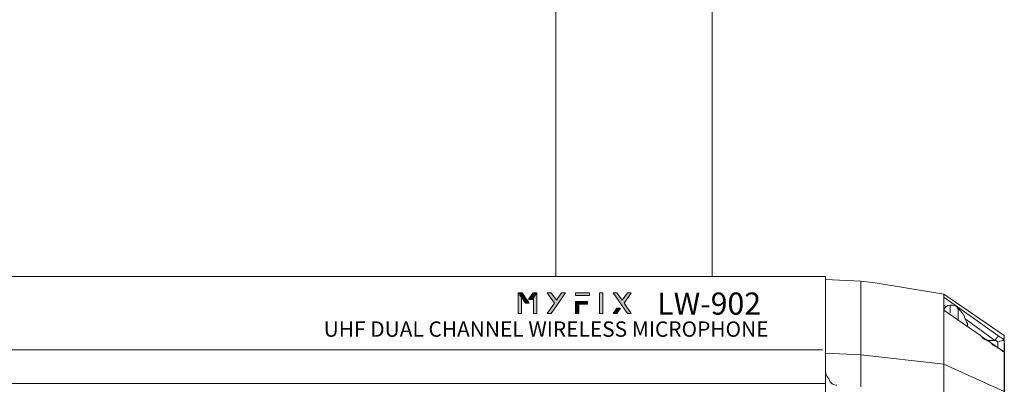
# Model space of a CAD drawing. Units: millimetres. Extents: x 1404 to 4050, y 291 to 944.
# Drawn here: x 1768 to 1850, y 698 to 728 of the extents above; entities that cross this region are included whole.
import ezdxf

# ---------------------------------------------------------------- set-up
doc = ezdxf.new("R2010")
doc.units = ezdxf.units.MM
doc.header["$PDSIZE"] = -1
doc.layers.add('_Layer_', color=7, linetype='Continuous')
doc.layers.add('레이어 1', color=7, linetype='Continuous', lineweight=0)
doc.styles.add('MtXpl_nanumgothicext', font='nanumgothicextrabold.shx')
doc.styles.add('MtXpl_nanumsquare_re', font='nanumsquare regular.shx')
doc.styles.add('SLDTEXTSTYLE0', font='txt')
doc.dimstyles.new('ISO-25', dxfattribs={"dimtxt": 10, "dimasz": 10, "dimexe": 1.25, "dimexo": 0.625, "dimtad": 1, "dimdec": 0, "dimtxsty": 'SLDTEXTSTYLE0', "dimcen": 2.5, "dimadec": 0, "dimazin": 0, "dimtfac": 1, "dimtdec": 0, "dimtmove": 0, "dimatfit": 3, "dimfxl": 1, "dimarcsym": 0})

# ---------------------------------------------------------------- blocks, each defined once
blk = doc.blocks.new('Block_0')
at = {"layer": '레이어 1', "true_color": 0xffffff, "transparency": 33554687}
h = blk.add_hatch(color=7, dxfattribs=at)
h.dxf.hatch_style = 2
edge = h.paths.add_edge_path()
edge.add_spline(control_points=[(119.698, -158.002), (119.728, -158.002), (119.757, -158.002), (119.786, -158.002), (119.842, -158.081), (119.897, -158.16), (119.952, -158.239), (119.923, -158.239), (119.893, -158.239), (119.864, -158.239), (119.809, -158.16), (119.753, -158.081), (119.698, -158.002)], knot_values=[0, 0, 0, 0, 1, 1, 1, 2, 2, 2, 3, 3, 3, 4, 4, 4, 4], degree=3, periodic=0)
h = blk.add_hatch(color=7, dxfattribs=at)
h.dxf.hatch_style = 2
h.paths.add_polyline_path([(119.699, -158.476), (119.774, -158.476), (119.774, -158.003), (119.699, -158.003)])
h = blk.add_hatch(color=7, dxfattribs=at)
h.dxf.hatch_style = 2
edge = h.paths.add_edge_path()
edge.add_spline(control_points=[(120.126, -158.003), (120.097, -158.003), (120.068, -158.003), (120.039, -158.003), (120.003, -158.054), (119.967, -158.104), (119.932, -158.155), (119.932, -158.155), (120.02, -158.155), (120.02, -158.155), (120.055, -158.104), (120.091, -158.054), (120.126, -158.003)], knot_values=[0, 0, 0, 0, 1, 1, 1, 2, 2, 2, 3, 3, 3, 4, 4, 4, 4], degree=3, periodic=0)
h = blk.add_hatch(color=7, dxfattribs=at)
h.dxf.hatch_style = 2
h.paths.add_polyline_path([(120.052, -158.476), (120.127, -158.476), (120.127, -158.003), (120.052, -158.003)])
h = blk.add_hatch(color=7, dxfattribs=at)
h.dxf.hatch_style = 2
h.paths.add_polyline_path([(120.366, -158.003), (120.453, -158.003), (120.575, -158.177), (120.696, -158.003), (120.785, -158.003), (120.454, -158.476), (120.366, -158.476), (120.532, -158.24)])
h = blk.add_hatch(color=7, dxfattribs=at)
h.dxf.hatch_style = 2
h.paths.add_polyline_path([(121.013, -158.066), (121.332, -158.066), (121.332, -158.003), (121.013, -158.003)])
h = blk.add_hatch(color=7, dxfattribs=at)
h.dxf.hatch_style = 2
h.paths.add_polyline_path([(121.567, -158.476), (121.642, -158.476), (121.642, -158.003), (121.567, -158.003)])
h = blk.add_hatch(color=7, dxfattribs=at)
h.dxf.hatch_style = 2
h.paths.add_polyline_path([(122.294, -158.003), (122.206, -158.003), (122.084, -158.176), (121.963, -158.003), (121.875, -158.003), (122.205, -158.476), (122.293, -158.476), (122.128, -158.24)])
h = blk.add_hatch(color=7, dxfattribs=at)
h.dxf.hatch_style = 2
h.paths.add_polyline_path([(121.013, -158.476), (121.088, -158.476), (121.088, -158.269), (121.288, -158.269), (121.288, -158.206), (121.013, -158.206)])
h = blk.add_hatch(color=7, dxfattribs=at)
h.dxf.hatch_style = 2
h.paths.add_polyline_path([(121.875, -158.476), (121.963, -158.476), (122.049, -158.354), (121.961, -158.354)])
at = {"layer": '레이어 1', "color": 7, "true_color": 0xffffff}
for p, q in [((119.774, -158.003), (119.699, -158.003)), ((119.699, -158.003), (119.699, -158.476)), ((119.774, -158.476), (119.774, -158.003)), ((120.127, -158.003), (120.052, -158.003)), ((120.052, -158.003), (120.052, -158.476)), ((120.127, -158.476), (120.127, -158.003)), ((120.366, -158.003), (120.453, -158.003)), ((120.532, -158.24), (120.366, -158.003)), ((120.453, -158.003), (120.575, -158.177)), ((120.785, -158.003), (120.454, -158.476)), ((120.575, -158.177), (120.696, -158.003)), ((120.696, -158.003), (120.785, -158.003)), ((121.332, -158.003), (121.013, -158.003)), ((121.013, -158.003), (121.013, -158.066)), ((121.013, -158.066), (121.332, -158.066)), ((121.332, -158.066), (121.332, -158.003)), ((121.642, -158.003), (121.567, -158.003)), ((121.567, -158.003), (121.567, -158.476)), ((121.642, -158.476), (121.642, -158.003)), ((121.963, -158.003), (121.875, -158.003)), ((121.875, -158.003), (122.205, -158.476)), ((122.084, -158.176), (121.963, -158.003)), ((122.206, -158.003), (122.084, -158.176)), ((122.128, -158.24), (122.294, -158.003)), ((122.294, -158.003), (122.206, -158.003)), ((120.366, -158.476), (120.532, -158.24)), ((121.288, -158.206), (121.013, -158.206)), ((121.013, -158.206), (121.013, -158.476)), ((121.088, -158.476), (121.088, -158.269)), ((121.088, -158.269), (121.288, -158.269)), ((121.288, -158.269), (121.288, -158.206)), ((121.961, -158.354), (121.875, -158.476)), ((122.049, -158.354), (121.961, -158.354)), ((121.963, -158.476), (122.049, -158.354)), ((122.293, -158.476), (122.128, -158.24)), ((119.699, -158.476), (119.774, -158.476)), ((120.052, -158.476), (120.127, -158.476)), ((120.454, -158.476), (120.366, -158.476)), ((121.013, -158.476), (121.088, -158.476)), ((121.567, -158.476), (121.642, -158.476)), ((121.875, -158.476), (121.963, -158.476)), ((122.205, -158.476), (122.293, -158.476))]:
    blk.add_line(p, q, dxfattribs=at)
for points in [[(119.698, -158.002), (119.728, -158.002), (119.757, -158.002), (119.786, -158.002)], [(119.864, -158.239), (119.809, -158.16), (119.753, -158.081), (119.698, -158.002)], [(119.786, -158.002), (119.842, -158.081), (119.897, -158.16), (119.952, -158.239)], [(120.039, -158.003), (120.003, -158.054), (119.967, -158.104), (119.932, -158.155)], [(119.932, -158.155), (119.932, -158.155), (120.02, -158.155), (120.02, -158.155)], [(120.02, -158.155), (120.055, -158.104), (120.091, -158.054), (120.126, -158.003)], [(120.126, -158.003), (120.097, -158.003), (120.068, -158.003), (120.039, -158.003)], [(119.952, -158.239), (119.923, -158.239), (119.893, -158.239), (119.864, -158.239)]]:
    blk.add_open_spline(points, degree=3, dxfattribs=at)
for s, height, style, p in [(' LW-902', 0.5087, 'MtXpl_nanumgothicext', (122.734, -158.507)), ('UHF DUAL CHANNEL WIRELESS MICROPHONE', 0.35196, 'MtXpl_nanumsquare_re', (115.234, -159.013))]:
    blk.add_text(s, height=height, dxfattribs=dict(at, style=style)).set_placement(p)
blk = doc.blocks.new('*D46')
at = {"layer": '_Layer_', "color": 0, "lineweight": -2, "transparency": 16777216}
for p, q in [((1580.443, 701.076), (1580.443, 638.096)), ((1850.443, 701.076), (1850.443, 638.096)), ((1590.443, 639.346), (1840.443, 639.346))]:
    blk.add_line(p, q, dxfattribs=at)
at = {"layer": '_Layer_', "color": 0, "transparency": 16777216}
for points in [[(1590.443, 641.013), (1590.443, 637.68), (1580.443, 639.346)], [(1840.443, 641.013), (1840.443, 637.68), (1850.443, 639.346)]]:
    blk.add_solid(points, dxfattribs=at)
at = {"layer": 'Defpoints', "color": 0, "transparency": 16777216}
for p in [(1580.443, 701.701), (1850.443, 701.701), (1850.443, 639.346)]:
    blk.add_point(p, dxfattribs=at)
at = {"layer": '_Layer_', "color": 0, "transparency": 16777216, "insert": (1715.443, 644.971), "char_height": 10, "attachment_point": 5, "style": 'SLDTEXTSTYLE0'}
blk.add_mtext('270', dxfattribs=at)

msp = doc.modelspace()

# ---------------------------------------------------------------- linework, layer by layer
at = {"layer": '_Layer_', "lineweight": 9}
for p, q in [((1812.884, 706.646), (1812.884, 730.037)), ((1825.983, 706.646), (1825.983, 730.037)), ((1835.473, 706.646), (1595.414, 706.646)), ((1835.473, 662.671), (1835.473, 706.646)), ((1838.413, 706.245), (1835.473, 706.379)), ((1838.413, 706.245), (1839.616, 706.112)), ((1838.413, 706.245), (1838.413, 700.097)), ((1839.616, 706.112), (1845.364, 705.176)), ((1845.364, 705.176), (1850.443, 701.701)), ((1845.364, 705.176), (1845.364, 704.909)), ((1845.364, 704.909), (1849.909, 701.701)), ((1845.364, 704.909), (1845.364, 664.275)), ((1845.631, 704.107), (1845.364, 704.241)), ((1845.364, 703.84), (1848.438, 701.701)), ((1848.438, 701.701), (1845.364, 703.84)), ((1845.898, 704.241), (1845.898, 703.572)), ((1846.567, 703.973), (1846.567, 703.038)), ((1849.641, 701.3), (1847.235, 703.038)), ((1848.705, 701.434), (1848.438, 701.701)), ((1849.641, 701.3), (1848.973, 701.3)), ((1850.309, 701.3), (1849.908, 701.166)), ((1849.909, 701.166), (1849.909, 700.632)), ((1850.309, 701.434), (1850.443, 701.434)), ((1850.443, 701.434), (1850.309, 701.3)), ((1850.443, 701.3), (1850.309, 701.3)), ((1850.443, 667.75), (1850.443, 701.701)), ((1595.478, 700.498), (1835.219, 700.498)), ((1835.473, 700.231), (1838.414, 700.097)), ((1850.309, 700.364), (1850.042, 700.632)), ((1850.443, 700.364), (1850.309, 700.364)), ((1845.364, 699.295), (1838.413, 700.097)), ((1838.413, 697.424), (1838.413, 700.097)), ((1850.443, 697.023), (1845.364, 699.295)), ((1835.473, 697.691), (1595.414, 697.691))]:
    msp.add_line(p, q, dxfattribs=at)
msp.add_lwpolyline([(1850.042, 700.632), (1849.775, 700.765), (1849.507, 700.899), (1849.24, 701.166), (1848.973, 701.3), (1848.705, 701.434)], dxfattribs=at)
for points in [[(1845.898, 704.241), (1845.631, 704.241), (1845.497, 704.107), (1845.364, 703.84)], [(1846.567, 703.973), (1846.433, 704.241), (1846.166, 704.241), (1845.898, 704.241)], [(1847.101, 703.305), (1846.968, 703.572), (1846.834, 703.706), (1846.567, 703.973)], [(1848.438, 701.701), (1848.973, 701.3), (1849.641, 700.899), (1850.176, 700.498)], [(1849.909, 701.166), (1849.909, 701.166), (1849.775, 701.3), (1849.641, 701.3)], [(1850.309, 701.434), (1850.176, 701.567), (1850.042, 701.567), (1849.908, 701.701)], [(1850.176, 700.498), (1850.309, 700.498), (1850.309, 700.364), (1850.443, 700.364)]]:
    msp.add_open_spline(points, degree=3, dxfattribs=at)
for points, knots in [([(1847.101, 703.305), (1847.101, 703.171), (1847.235, 703.038), (1847.235, 702.904), (1847.369, 702.77), (1847.369, 702.637), (1847.369, 702.503)], [0, 0, 0, 0, 1, 1, 1, 2, 2, 2, 2]), ([(1849.641, 701.3), (1849.641, 701.3), (1849.775, 701.434), (1849.775, 701.434), (1849.775, 701.434), (1849.775, 701.567), (1849.909, 701.567), (1849.909, 701.567), (1849.909, 701.701), (1849.909, 701.701)], [0, 0, 0, 0, 1, 1, 1, 2, 2, 2, 3, 3, 3, 3]), ([(1835.473, 699.028), (1835.473, 698.627), (1835.473, 698.359), (1835.74, 698.092), (1835.874, 697.691), (1836.141, 697.557), (1836.409, 697.557)], [0, 0, 0, 0, 1, 1, 1, 2, 2, 2, 2])]:
    msp.add_open_spline(points, degree=3, knots=knots, dxfattribs=at)

# ---------------------------------------------------------------- block references
at = {"layer": '_Layer_', "xscale": 3.649542851381899, "yscale": 3.649542851381899, "zscale": 3.649542851381899}
msp.add_blockref('Block_0', (1372.882, 1281.925), dxfattribs=at)

# ---------------------------------------------------------------- dimensions: what is measured, and where the dimension line sits
at = {"layer": '_Layer_'}
dim = msp.add_linear_dim(base=(1850.443, 639.346), p1=(1580.443, 701.701), p2=(1850.443, 701.701), dimstyle='ISO-25', dxfattribs=at)
dim.commit()
dim.dimension.update_dxf_attribs({"geometry": '*D46', "text_midpoint": (1715.443, 644.971)})

doc.saveas('drawing.dxf')
